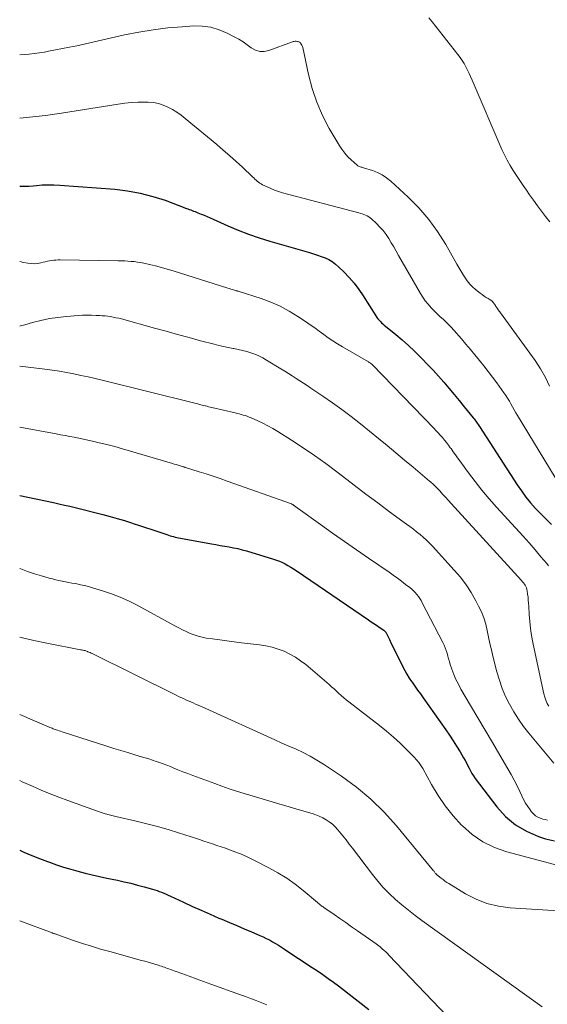
# Model space of a CAD drawing. Units: feet. Extents: x 1940000 to 1945031, y 505000 to 510004.
# Drawn here: x 1940000 to 1940070, y 507818 to 507949 of the extents above; entities that cross this region are included whole.
import ezdxf

# ---------------------------------------------------------------- set-up
doc = ezdxf.new("R2010")
doc.units = ezdxf.units.FT
doc.header["$LTSCALE"] = 100
doc.header["$MEASUREMENT"] = 0
doc.layers.add('CONTOUR INDEX', color=32, linetype='Continuous', lineweight=25)
doc.layers.add('CONTOUR INTERMEDIATE', color=40, linetype='Continuous', lineweight=15)

msp = doc.modelspace()

# ---------------------------------------------------------------- linework, layer by layer
at = {"layer": 'CONTOUR INDEX', "flags": 128}
for points, elevation in [([(1940000, 507926.67), (1940000.11, 507926.67), (1940000.66, 507926.66), (1940001.22, 507926.69), (1940001.78, 507926.73), (1940002.22, 507926.78), (1940003, 507926.84), (1940003.78, 507926.87), (1940004.56, 507926.86), (1940005.34, 507926.82), (1940012.68, 507926.26), (1940014.39, 507926.06), (1940016.08, 507925.76), (1940017.74, 507925.32), (1940019.38, 507924.79), (1940022.24, 507923.72), (1940022.43, 507923.65), (1940022.62, 507923.57), (1940022.81, 507923.5), (1940023.01, 507923.43), (1940023.2, 507923.35), (1940023.39, 507923.28), (1940023.58, 507923.2), (1940023.77, 507923.13), (1940024.19, 507922.96), (1940024.59, 507922.79), (1940024.99, 507922.62), (1940025.38, 507922.45), (1940025.78, 507922.28), (1940027.74, 507921.4), (1940029.12, 507920.82), (1940030.52, 507920.27), (1940031.94, 507919.78), (1940033.37, 507919.34), (1940038.67, 507917.81), (1940039.19, 507917.65), (1940039.71, 507917.48), (1940040.22, 507917.3), (1940040.73, 507917.1), (1940041.22, 507916.88), (1940041.69, 507916.61), (1940042.12, 507916.29), (1940042.53, 507915.94), (1940043.22, 507915.25), (1940043.94, 507914.5), (1940044.61, 507913.72), (1940045.23, 507912.89), (1940045.82, 507912.04), (1940047.51, 507909.38), (1940047.64, 507909.18), (1940047.78, 507908.99), (1940047.94, 507908.81), (1940048.1, 507908.63), (1940048.26, 507908.46), (1940048.44, 507908.3), (1940048.61, 507908.14), (1940048.8, 507907.99), (1940050.16, 507906.89), (1940051.02, 507906.17), (1940051.85, 507905.44), (1940052.66, 507904.67), (1940053.45, 507903.89), (1940053.67, 507903.67), (1940054.4, 507902.9), (1940055.13, 507902.12), (1940055.85, 507901.33), (1940056.55, 507900.53), (1940057.24, 507899.73), (1940057.93, 507898.91), (1940058.61, 507898.1), (1940059.29, 507897.27), (1940060.49, 507895.78), (1940060.61, 507895.64), (1940060.72, 507895.5), (1940060.82, 507895.35), (1940060.92, 507895.2), (1940061.03, 507895.06), (1940061.13, 507894.91), (1940061.22, 507894.76), (1940061.32, 507894.61), (1940066.33, 507886.86), (1940066.9, 507886.03), (1940067.5, 507885.22), (1940068.14, 507884.45), (1940068.81, 507883.69), (1940069.5, 507882.97), (1940070.21, 507882.25), (1940070.94, 507881.55)], 780), ([(1940000, 507885.43), (1940004.5, 507884.48), (1940005.23, 507884.33), (1940005.96, 507884.16), (1940006.68, 507883.99), (1940007.41, 507883.81), (1940011.11, 507882.88), (1940012.07, 507882.63), (1940013.02, 507882.37), (1940013.97, 507882.09), (1940014.91, 507881.79), (1940015.14, 507881.71), (1940015.96, 507881.44), (1940016.78, 507881.17), (1940017.61, 507880.9), (1940018.43, 507880.62), (1940019.64, 507880.21), (1940019.86, 507880.14), (1940020.08, 507880.07), (1940020.3, 507880.01), (1940020.52, 507879.95), (1940020.75, 507879.89), (1940020.97, 507879.84), (1940021.2, 507879.79), (1940021.43, 507879.74), (1940025.58, 507878.98), (1940026.16, 507878.88), (1940026.75, 507878.77), (1940027.34, 507878.67), (1940027.93, 507878.57), (1940028.51, 507878.46), (1940029.09, 507878.34), (1940029.67, 507878.2), (1940030.24, 507878.03), (1940033.86, 507876.95), (1940034.26, 507876.81), (1940034.65, 507876.67), (1940035.03, 507876.49), (1940035.41, 507876.31), (1940035.78, 507876.1), (1940036.14, 507875.89), (1940036.5, 507875.67), (1940036.85, 507875.43), (1940046.53, 507868.84), (1940046.89, 507868.6), (1940047.24, 507868.36), (1940047.59, 507868.12), (1940047.95, 507867.88), (1940048.55, 507867.47), (1940048.6, 507867.44), (1940048.65, 507867.4), (1940048.69, 507867.35), (1940048.74, 507867.31), (1940048.78, 507867.26), (1940048.82, 507867.21), (1940048.85, 507867.15), (1940048.88, 507867.1), (1940049.31, 507866.21), (1940049.55, 507865.71), (1940049.79, 507865.21), (1940050.04, 507864.71), (1940050.28, 507864.22), (1940051.09, 507862.58), (1940051.35, 507862.07), (1940051.64, 507861.58), (1940051.94, 507861.09), (1940052.26, 507860.62), (1940052.33, 507860.52), (1940052.7, 507860.01), (1940053.07, 507859.49), (1940053.43, 507858.98), (1940053.8, 507858.46), (1940056.83, 507854.17), (1940057.32, 507853.46), (1940057.8, 507852.73), (1940058.26, 507852), (1940058.72, 507851.26), (1940059.2, 507850.44), (1940059.4, 507850.1), (1940059.59, 507849.76), (1940059.76, 507849.4), (1940059.94, 507849.05), (1940060.12, 507848.7), (1940060.31, 507848.36), (1940060.52, 507848.03), (1940060.75, 507847.71), (1940063.63, 507843.9), (1940064.8, 507842.61), (1940066.1, 507841.5), (1940067.57, 507840.65), (1940069.17, 507839.96), (1940070.11, 507839.65), (1940071.33, 507839.36)], 800), ([(1940000, 507838.12), (1940000.55, 507837.88), (1940001.6, 507837.44), (1940002.65, 507837.03), (1940003.71, 507836.62), (1940003.99, 507836.52), (1940004.92, 507836.19), (1940005.86, 507835.88), (1940006.8, 507835.6), (1940007.75, 507835.33), (1940008.71, 507835.08), (1940009.67, 507834.85), (1940010.64, 507834.63), (1940011.6, 507834.42), (1940013.06, 507834.11), (1940013.95, 507833.91), (1940014.83, 507833.71), (1940015.71, 507833.48), (1940016.58, 507833.25), (1940017.7, 507832.94), (1940018.01, 507832.84), (1940018.32, 507832.74), (1940018.62, 507832.63), (1940018.93, 507832.51), (1940019.22, 507832.39), (1940019.52, 507832.26), (1940019.82, 507832.13), (1940020.11, 507831.99), (1940021.86, 507831.18), (1940023.03, 507830.64), (1940024.2, 507830.11), (1940025.38, 507829.6), (1940026.56, 507829.08), (1940026.97, 507828.91), (1940027.96, 507828.49), (1940028.94, 507828.07), (1940029.93, 507827.65), (1940030.92, 507827.23), (1940032.03, 507826.76), (1940032.46, 507826.57), (1940032.89, 507826.37), (1940033.31, 507826.16), (1940033.72, 507825.93), (1940034.12, 507825.7), (1940034.53, 507825.46), (1940034.92, 507825.21), (1940035.31, 507824.95), (1940036.83, 507823.93), (1940037.55, 507823.45), (1940038.27, 507822.97), (1940038.99, 507822.49), (1940039.71, 507822.02), (1940040.42, 507821.53), (1940041.13, 507821.04), (1940041.83, 507820.54), (1940042.52, 507820.02), (1940045.14, 507818.01), (1940046.54, 507816.9)], 820)]:
    msp.add_lwpolyline(points, dxfattribs=dict(at, elevation=elevation))
at = {"layer": 'CONTOUR INTERMEDIATE', "flags": 128}
for points, elevation in [([(1940054.58, 507949.13), (1940055.02, 507948.58), (1940058.45, 507944.23), (1940058.74, 507943.84), (1940059.01, 507943.44), (1940059.26, 507943.02), (1940059.5, 507942.6), (1940059.72, 507942.16), (1940059.93, 507941.72), (1940060.13, 507941.28), (1940060.33, 507940.83), (1940064.32, 507931.57), (1940064.66, 507930.85), (1940065.01, 507930.14), (1940065.4, 507929.45), (1940065.82, 507928.77), (1940066.25, 507928.1), (1940066.69, 507927.44), (1940067.14, 507926.78), (1940067.59, 507926.13), (1940067.99, 507925.54), (1940068.51, 507924.8), (1940069.05, 507924.07), (1940069.59, 507923.34), (1940070.14, 507922.62), (1940070.72, 507921.93)], 768), ([(1940000, 507944.18), (1940000.59, 507944.22), (1940001.27, 507944.28), (1940001.95, 507944.36), (1940002.62, 507944.46), (1940003.3, 507944.56), (1940003.84, 507944.66), (1940004.78, 507944.84), (1940005.72, 507945.02), (1940006.66, 507945.21), (1940007.6, 507945.41), (1940013.99, 507946.84), (1940015.9, 507947.22), (1940017.81, 507947.54), (1940019.74, 507947.77), (1940021.68, 507947.94), (1940023.17, 507948.04), (1940024.35, 507948.02), (1940025.5, 507947.87), (1940026.61, 507947.54), (1940027.69, 507947.09), (1940028.61, 507946.61), (1940029.21, 507946.28), (1940029.79, 507945.93), (1940030.34, 507945.54), (1940030.89, 507945.13), (1940031.44, 507944.82), (1940032.01, 507944.63), (1940032.61, 507944.63), (1940033.23, 507944.75), (1940036.37, 507945.93), (1940036.49, 507945.97), (1940036.61, 507945.99), (1940036.74, 507946), (1940036.86, 507946), (1940037.07, 507945.98), (1940037.09, 507945.98), (1940037.11, 507945.97), (1940037.14, 507945.97), (1940037.15, 507945.96), (1940037.23, 507945.92), (1940037.25, 507945.92), (1940037.27, 507945.91), (1940037.29, 507945.89), (1940037.31, 507945.88), (1940037.39, 507945.82), (1940037.41, 507945.8), (1940037.43, 507945.79), (1940037.45, 507945.77), (1940037.46, 507945.75), (1940037.56, 507945.6), (1940037.62, 507945.5), (1940037.67, 507945.4), (1940037.71, 507945.3), (1940037.74, 507945.19), (1940038.51, 507941.56), (1940039.01, 507939.69), (1940039.61, 507937.86), (1940040.39, 507936.1), (1940041.29, 507934.38), (1940042.61, 507932.13), (1940042.95, 507931.59), (1940043.34, 507931.08), (1940043.76, 507930.61), (1940044.22, 507930.17), (1940045.02, 507929.47), (1940045.11, 507929.4), (1940045.2, 507929.34), (1940045.3, 507929.29), (1940045.41, 507929.25), (1940045.52, 507929.22), (1940045.63, 507929.19), (1940045.74, 507929.15), (1940045.85, 507929.12), (1940047.03, 507928.76), (1940047.71, 507928.5), (1940048.35, 507928.19), (1940048.94, 507927.8), (1940049.51, 507927.34), (1940051.82, 507925.21), (1940053.24, 507923.77), (1940054.56, 507922.25), (1940055.74, 507920.62), (1940056.82, 507918.91), (1940058.3, 507916.28), (1940058.56, 507915.82), (1940058.83, 507915.37), (1940059.11, 507914.92), (1940059.39, 507914.47), (1940059.69, 507914.04), (1940060.03, 507913.63), (1940060.39, 507913.26), (1940060.79, 507912.91), (1940061.42, 507912.41), (1940061.68, 507912.21), (1940061.94, 507912.02), (1940062.21, 507911.85), (1940062.48, 507911.68), (1940062.6, 507911.61), (1940062.81, 507911.47), (1940063, 507911.32), (1940063.17, 507911.14), (1940063.32, 507910.94), (1940063.44, 507910.77), (1940063.52, 507910.65), (1940063.6, 507910.52), (1940063.69, 507910.4), (1940063.77, 507910.28), (1940063.85, 507910.15), (1940063.93, 507910.03), (1940064.02, 507909.91), (1940064.1, 507909.79), (1940068.73, 507903.41), (1940069.45, 507902.31), (1940070.11, 507901.17), (1940070.66, 507899.99)], 772), ([(1940000, 507935.76), (1940001.31, 507935.86), (1940003.44, 507936.11), (1940005.56, 507936.41), (1940013.12, 507937.63), (1940014.01, 507937.75), (1940014.91, 507937.84), (1940015.82, 507937.88), (1940016.72, 507937.89), (1940017.15, 507937.88), (1940017.83, 507937.83), (1940018.5, 507937.71), (1940019.14, 507937.5), (1940019.77, 507937.23), (1940020.37, 507936.9), (1940020.96, 507936.54), (1940021.52, 507936.15), (1940022.06, 507935.72), (1940026.28, 507932.22), (1940027.15, 507931.48), (1940028.02, 507930.73), (1940028.87, 507929.97), (1940029.71, 507929.19), (1940031.06, 507927.92), (1940031.22, 507927.77), (1940031.38, 507927.63), (1940031.53, 507927.48), (1940031.69, 507927.34), (1940031.85, 507927.2), (1940032.02, 507927.08), (1940032.2, 507926.97), (1940032.39, 507926.87), (1940032.99, 507926.57), (1940033.49, 507926.35), (1940034, 507926.15), (1940034.52, 507925.97), (1940035.04, 507925.81), (1940045.24, 507923.11), (1940045.46, 507923.04), (1940045.69, 507922.97), (1940045.91, 507922.9), (1940046.13, 507922.81), (1940046.34, 507922.71), (1940046.54, 507922.6), (1940046.73, 507922.46), (1940046.91, 507922.32), (1940047.58, 507921.7), (1940048.04, 507921.23), (1940048.47, 507920.75), (1940048.86, 507920.23), (1940049.22, 507919.69), (1940049.55, 507919.13), (1940049.89, 507918.57), (1940050.22, 507918), (1940050.54, 507917.43), (1940053.43, 507912.38), (1940053.75, 507911.87), (1940054.09, 507911.38), (1940054.46, 507910.92), (1940054.86, 507910.47), (1940054.99, 507910.34), (1940055.35, 507909.97), (1940055.71, 507909.62), (1940056.08, 507909.27), (1940056.46, 507908.93), (1940056.83, 507908.59), (1940057.2, 507908.24), (1940057.55, 507907.87), (1940057.89, 507907.49), (1940058.9, 507906.33), (1940059.51, 507905.62), (1940060.12, 507904.9), (1940060.72, 507904.18), (1940061.32, 507903.45), (1940061.91, 507902.72), (1940062.49, 507901.97), (1940063.05, 507901.22), (1940063.61, 507900.47), (1940064.58, 507899.13), (1940064.83, 507898.77), (1940065.07, 507898.4), (1940065.3, 507898.02), (1940065.51, 507897.63), (1940065.73, 507897.24), (1940065.94, 507896.85), (1940066.17, 507896.47), (1940066.39, 507896.09), (1940071.39, 507887.82)], 776), ([(1940000, 507916.62), (1940000.52, 507916.5), (1940001.09, 507916.4), (1940001.53, 507916.35), (1940001.96, 507916.34), (1940002.39, 507916.38), (1940002.83, 507916.46), (1940003.12, 507916.54), (1940003.41, 507916.6), (1940003.69, 507916.66), (1940003.98, 507916.72), (1940004.26, 507916.77), (1940004.55, 507916.8), (1940004.84, 507916.83), (1940005.13, 507916.85), (1940005.42, 507916.85), (1940013.14, 507916.74), (1940013.57, 507916.72), (1940014, 507916.71), (1940014.43, 507916.68), (1940014.86, 507916.65), (1940015.28, 507916.61), (1940015.71, 507916.55), (1940016.13, 507916.48), (1940016.55, 507916.4), (1940017.3, 507916.23), (1940018.1, 507916.05), (1940018.89, 507915.85), (1940019.67, 507915.63), (1940020.45, 507915.4), (1940027.78, 507913.08), (1940027.97, 507913.02), (1940028.15, 507912.96), (1940028.34, 507912.9), (1940028.53, 507912.84), (1940028.86, 507912.74), (1940028.88, 507912.73), (1940028.9, 507912.73), (1940028.92, 507912.72), (1940028.94, 507912.72), (1940029.03, 507912.7), (1940029.06, 507912.69), (1940029.08, 507912.69), (1940029.1, 507912.68), (1940029.12, 507912.67), (1940032.22, 507911.68), (1940033.5, 507911.21), (1940034.74, 507910.67), (1940035.93, 507910.02), (1940037.08, 507909.31), (1940038.11, 507908.61), (1940038.73, 507908.19), (1940039.34, 507907.77), (1940039.94, 507907.33), (1940040.54, 507906.9), (1940041.15, 507906.47), (1940041.76, 507906.05), (1940042.39, 507905.65), (1940043.03, 507905.27), (1940046.53, 507903.23), (1940046.61, 507903.18), (1940046.69, 507903.14), (1940046.77, 507903.09), (1940046.84, 507903.03), (1940046.97, 507902.95), (1940047.06, 507902.87), (1940055.21, 507894.41), (1940055.5, 507894.1), (1940055.8, 507893.78), (1940056.08, 507893.46), (1940056.37, 507893.14), (1940056.64, 507892.81), (1940056.91, 507892.48), (1940057.17, 507892.14), (1940057.43, 507891.8), (1940057.52, 507891.68), (1940057.81, 507891.27), (1940058.11, 507890.86), (1940058.4, 507890.46), (1940058.7, 507890.05), (1940059.85, 507888.47), (1940060.74, 507887.29), (1940061.65, 507886.13), (1940062.6, 507885), (1940063.58, 507883.89), (1940067.13, 507880), (1940067.94, 507879.1), (1940068.74, 507878.19), (1940069.52, 507877.27), (1940070.29, 507876.34), (1940070.54, 507876.03)], 784), ([(1940000, 507908.02), (1940000.09, 507908.04), (1940000.67, 507908.18), (1940001.72, 507908.49), (1940002.84, 507908.77), (1940003.96, 507909.01), (1940005.09, 507909.18), (1940006.24, 507909.31), (1940007.8, 507909.42), (1940008.39, 507909.46), (1940008.99, 507909.48), (1940009.59, 507909.47), (1940010.18, 507909.45), (1940010.64, 507909.43), (1940011.01, 507909.4), (1940011.38, 507909.37), (1940011.74, 507909.33), (1940012.11, 507909.28), (1940012.48, 507909.21), (1940012.84, 507909.14), (1940013.2, 507909.06), (1940013.56, 507908.97), (1940017.99, 507907.74), (1940019.52, 507907.32), (1940021.05, 507906.9), (1940022.58, 507906.48), (1940024.11, 507906.07), (1940025.94, 507905.59), (1940026.56, 507905.43), (1940027.19, 507905.29), (1940027.82, 507905.16), (1940028.45, 507905.04), (1940028.58, 507905.02), (1940029.14, 507904.91), (1940029.71, 507904.78), (1940030.27, 507904.63), (1940030.82, 507904.46), (1940031.36, 507904.26), (1940031.9, 507904.04), (1940032.41, 507903.78), (1940032.91, 507903.49), (1940034.83, 507902.31), (1940035.34, 507902), (1940035.84, 507901.68), (1940036.35, 507901.37), (1940036.85, 507901.05), (1940037.35, 507900.73), (1940037.85, 507900.41), (1940038.34, 507900.09), (1940038.84, 507899.76), (1940040.43, 507898.68), (1940041.71, 507897.8), (1940042.97, 507896.9), (1940044.21, 507895.96), (1940045.43, 507894.99), (1940047.84, 507893.04), (1940049.01, 507892.08), (1940050.18, 507891.12), (1940051.34, 507890.16), (1940052.49, 507889.19), (1940054.67, 507887.34), (1940054.73, 507887.29), (1940054.79, 507887.23), (1940054.86, 507887.18), (1940054.92, 507887.13), (1940055.01, 507887.06), (1940055.03, 507887.04), (1940055.05, 507887.03), (1940055.07, 507887.01), (1940055.09, 507887), (1940055.2, 507886.91), (1940055.25, 507886.87), (1940056.02, 507886.04), (1940056.4, 507885.62), (1940056.79, 507885.2), (1940057.17, 507884.78), (1940057.55, 507884.36), (1940066.93, 507874.09), (1940067.06, 507873.93), (1940067.18, 507873.78), (1940067.3, 507873.62), (1940067.41, 507873.45), (1940067.5, 507873.28), (1940067.58, 507873.1), (1940067.64, 507872.91), (1940067.68, 507872.72), (1940067.74, 507872.29), (1940067.79, 507871.88), (1940067.83, 507871.47), (1940067.87, 507871.06), (1940067.89, 507870.64), (1940067.95, 507869.58), (1940068.02, 507868.64), (1940068.12, 507867.7), (1940068.26, 507866.77), (1940068.44, 507865.84), (1940069.79, 507859.39), (1940069.9, 507858.96), (1940070.02, 507858.53), (1940070.18, 507858.12), (1940070.35, 507857.71), (1940070.56, 507857.32)], 788), ([(1940000, 507902.66), (1940003.37, 507902.27), (1940004.34, 507902.14), (1940005.3, 507902), (1940006.25, 507901.84), (1940007.21, 507901.65), (1940008.16, 507901.45), (1940009.11, 507901.25), (1940010.05, 507901.03), (1940011, 507900.8), (1940023.17, 507897.78), (1940023.37, 507897.73), (1940023.56, 507897.68), (1940023.76, 507897.63), (1940023.95, 507897.58), (1940024.15, 507897.53), (1940024.35, 507897.48), (1940024.54, 507897.43), (1940024.74, 507897.38), (1940024.77, 507897.37), (1940024.99, 507897.32), (1940025.2, 507897.26), (1940025.41, 507897.21), (1940025.63, 507897.16), (1940028.72, 507896.44), (1940028.99, 507896.38), (1940029.26, 507896.31), (1940029.53, 507896.24), (1940029.8, 507896.16), (1940030.07, 507896.08), (1940030.34, 507895.99), (1940030.6, 507895.89), (1940030.85, 507895.79), (1940031.74, 507895.4), (1940032.43, 507895.08), (1940033.11, 507894.73), (1940033.78, 507894.36), (1940034.43, 507893.97), (1940036.26, 507892.81), (1940037.81, 507891.8), (1940039.33, 507890.76), (1940040.83, 507889.68), (1940042.31, 507888.57), (1940043.04, 507888.01), (1940044.61, 507886.81), (1940046.17, 507885.62), (1940047.75, 507884.44), (1940049.33, 507883.27), (1940051.59, 507881.62), (1940052.04, 507881.28), (1940052.5, 507880.93), (1940052.94, 507880.58), (1940053.39, 507880.22), (1940053.82, 507879.85), (1940054.24, 507879.47), (1940054.64, 507879.07), (1940055.04, 507878.66), (1940057.95, 507875.49), (1940058.77, 507874.53), (1940059.53, 507873.53), (1940060.21, 507872.47), (1940060.84, 507871.38), (1940061.2, 507870.69), (1940061.57, 507869.9), (1940061.9, 507869.1), (1940062.15, 507868.26), (1940062.35, 507867.41), (1940062.52, 507866.55), (1940062.7, 507865.69), (1940062.91, 507864.84), (1940063.12, 507863.99), (1940063.65, 507861.92), (1940063.98, 507860.8), (1940064.36, 507859.7), (1940064.81, 507858.63), (1940065.32, 507857.58), (1940065.89, 507856.57), (1940066.5, 507855.58), (1940067.18, 507854.64), (1940067.9, 507853.72), (1940071.25, 507849.74)], 792), ([(1940000, 507894.52), (1940004.85, 507893.64), (1940005.45, 507893.53), (1940006.06, 507893.41), (1940006.67, 507893.3), (1940007.28, 507893.19), (1940007.88, 507893.07), (1940008.49, 507892.94), (1940009.09, 507892.81), (1940009.69, 507892.67), (1940010.59, 507892.46), (1940011.64, 507892.21), (1940012.68, 507891.94), (1940013.72, 507891.66), (1940014.76, 507891.36), (1940020.36, 507889.7), (1940020.62, 507889.62), (1940020.87, 507889.54), (1940021.12, 507889.47), (1940021.38, 507889.39), (1940021.84, 507889.24), (1940021.86, 507889.24), (1940021.89, 507889.23), (1940021.91, 507889.22), (1940021.93, 507889.21), (1940022.03, 507889.19), (1940022.05, 507889.18), (1940022.07, 507889.17), (1940022.1, 507889.16), (1940022.12, 507889.16), (1940023.94, 507888.59), (1940024.87, 507888.3), (1940025.8, 507887.99), (1940026.72, 507887.68), (1940027.65, 507887.36), (1940036.26, 507884.3), (1940036.28, 507884.29), (1940036.3, 507884.28), (1940036.31, 507884.28), (1940036.33, 507884.27), (1940036.41, 507884.23), (1940036.43, 507884.22), (1940036.44, 507884.21), (1940036.46, 507884.19), (1940036.48, 507884.18), (1940036.53, 507884.14), (1940036.57, 507884.11), (1940036.61, 507884.08), (1940036.65, 507884.05), (1940036.7, 507884.02), (1940036.79, 507883.95), (1940036.87, 507883.89), (1940036.96, 507883.82), (1940037.05, 507883.76), (1940037.13, 507883.7), (1940040.13, 507881.55), (1940041.72, 507880.42), (1940043.31, 507879.29), (1940044.91, 507878.18), (1940046.52, 507877.07), (1940049.26, 507875.19), (1940049.82, 507874.8), (1940050.38, 507874.4), (1940050.93, 507873.99), (1940051.47, 507873.58), (1940052.03, 507873.15), (1940052.28, 507872.94), (1940052.52, 507872.72), (1940052.75, 507872.48), (1940052.97, 507872.23), (1940053.17, 507871.97), (1940053.36, 507871.7), (1940053.53, 507871.42), (1940053.69, 507871.13), (1940056.45, 507865.81), (1940056.62, 507865.47), (1940056.76, 507865.11), (1940056.89, 507864.75), (1940057, 507864.38), (1940057.1, 507864.01), (1940057.2, 507863.64), (1940057.32, 507863.27), (1940057.43, 507862.91), (1940057.65, 507862.26), (1940057.9, 507861.57), (1940058.18, 507860.9), (1940058.5, 507860.25), (1940058.85, 507859.62), (1940060.14, 507857.43), (1940061.12, 507855.78), (1940062.09, 507854.12), (1940063.06, 507852.47), (1940064.04, 507850.81), (1940065.11, 507848.99), (1940065.53, 507848.24), (1940065.94, 507847.48), (1940066.33, 507846.71), (1940066.7, 507845.94), (1940066.96, 507845.37), (1940067.2, 507844.88), (1940067.47, 507844.4), (1940067.76, 507843.94), (1940068.07, 507843.49), (1940068.21, 507843.31), (1940068.5, 507842.99), (1940068.81, 507842.72), (1940069.17, 507842.51), (1940069.56, 507842.34), (1940069.78, 507842.27), (1940070.08, 507842.2), (1940070.39, 507842.15)], 796), ([(1940000, 507875.71), (1940000.14, 507875.65), (1940001.05, 507875.3), (1940001.98, 507874.99), (1940002.91, 507874.71), (1940003.94, 507874.42), (1940004.37, 507874.31), (1940004.8, 507874.2), (1940005.23, 507874.1), (1940005.66, 507874), (1940006.1, 507873.92), (1940006.54, 507873.83), (1940006.97, 507873.75), (1940007.41, 507873.67), (1940007.6, 507873.64), (1940008.13, 507873.53), (1940008.65, 507873.41), (1940009.17, 507873.28), (1940009.69, 507873.13), (1940011.06, 507872.72), (1940012.24, 507872.33), (1940013.4, 507871.88), (1940014.53, 507871.37), (1940015.65, 507870.8), (1940020.71, 507868.04), (1940021.21, 507867.77), (1940021.71, 507867.51), (1940022.22, 507867.27), (1940022.74, 507867.04), (1940023.26, 507866.84), (1940023.8, 507866.66), (1940024.34, 507866.53), (1940024.89, 507866.42), (1940025.7, 507866.3), (1940026.67, 507866.17), (1940027.63, 507866.04), (1940028.6, 507865.91), (1940029.56, 507865.8), (1940032, 507865.51), (1940032.84, 507865.38), (1940033.67, 507865.2), (1940034.47, 507864.95), (1940035.27, 507864.65), (1940036.03, 507864.29), (1940036.77, 507863.88), (1940037.47, 507863.4), (1940038.14, 507862.88), (1940041.26, 507860.22), (1940041.59, 507859.93), (1940041.92, 507859.64), (1940042.24, 507859.34), (1940042.56, 507859.04), (1940042.88, 507858.75), (1940043.21, 507858.46), (1940043.55, 507858.18), (1940043.89, 507857.9), (1940047.97, 507854.75), (1940048.91, 507853.99), (1940049.83, 507853.22), (1940050.72, 507852.41), (1940051.59, 507851.57), (1940052.62, 507850.53), (1940052.94, 507850.19), (1940053.24, 507849.82), (1940053.5, 507849.44), (1940053.75, 507849.03), (1940054.93, 507846.88), (1940055.8, 507845.44), (1940056.75, 507844.04), (1940057.81, 507842.73), (1940058.94, 507841.47), (1940059.04, 507841.36), (1940060.35, 507840.22), (1940061.76, 507839.24), (1940063.31, 507838.49), (1940064.95, 507837.91), (1940071.98, 507836.05)], 804), ([(1940000, 507866.54), (1940000.2, 507866.49), (1940001.89, 507866.08), (1940003.6, 507865.72), (1940008.13, 507864.86), (1940008.24, 507864.84), (1940008.36, 507864.82), (1940008.48, 507864.8), (1940008.59, 507864.77), (1940008.71, 507864.74), (1940008.82, 507864.71), (1940008.93, 507864.67), (1940009.04, 507864.63), (1940009.1, 507864.6), (1940009.24, 507864.54), (1940009.38, 507864.48), (1940009.51, 507864.42), (1940009.65, 507864.35), (1940020.87, 507858.79), (1940021.19, 507858.64), (1940021.51, 507858.49), (1940021.83, 507858.34), (1940022.16, 507858.19), (1940022.49, 507858.05), (1940022.81, 507857.91), (1940023.14, 507857.77), (1940023.46, 507857.62), (1940023.81, 507857.47), (1940024.32, 507857.25), (1940024.82, 507857.03), (1940025.32, 507856.8), (1940025.81, 507856.58), (1940033.06, 507853.28), (1940034.01, 507852.85), (1940034.96, 507852.42), (1940035.91, 507852), (1940036.86, 507851.58), (1940037.8, 507851.14), (1940038.72, 507850.67), (1940039.62, 507850.15), (1940040.5, 507849.6), (1940042.93, 507847.98), (1940044.93, 507846.52), (1940046.84, 507844.95), (1940048.6, 507843.21), (1940050.26, 507841.37), (1940055.2, 507835.38), (1940055.26, 507835.31), (1940055.32, 507835.23), (1940055.38, 507835.16), (1940055.43, 507835.08), (1940055.48, 507835.01), (1940055.52, 507834.97), (1940055.55, 507834.93), (1940055.59, 507834.89), (1940055.63, 507834.86), (1940055.67, 507834.82), (1940055.71, 507834.78), (1940055.76, 507834.75), (1940055.8, 507834.72), (1940056.21, 507834.39), (1940056.46, 507834.2), (1940056.71, 507834.01), (1940056.97, 507833.84), (1940057.24, 507833.67), (1940059.45, 507832.32), (1940060.86, 507831.6), (1940062.32, 507831.02), (1940063.84, 507830.67), (1940065.41, 507830.45), (1940078.31, 507829.65)], 808), ([(1940000, 507856.23), (1940003.64, 507854.66), (1940003.77, 507854.61), (1940003.91, 507854.55), (1940004.04, 507854.49), (1940004.18, 507854.44), (1940004.32, 507854.39), (1940004.45, 507854.33), (1940004.59, 507854.28), (1940004.73, 507854.24), (1940004.85, 507854.19), (1940005.06, 507854.12), (1940005.26, 507854.06), (1940005.46, 507853.99), (1940005.66, 507853.92), (1940011.61, 507852.01), (1940012.54, 507851.71), (1940013.48, 507851.42), (1940014.41, 507851.14), (1940015.34, 507850.85), (1940016.24, 507850.59), (1940016.73, 507850.44), (1940017.21, 507850.29), (1940017.7, 507850.13), (1940018.18, 507849.97), (1940018.66, 507849.81), (1940019.14, 507849.64), (1940019.61, 507849.46), (1940020.09, 507849.27), (1940020.46, 507849.12), (1940021.11, 507848.86), (1940021.77, 507848.6), (1940022.43, 507848.34), (1940023.09, 507848.09), (1940026.01, 507847.01), (1940026.98, 507846.66), (1940027.95, 507846.32), (1940028.93, 507846), (1940029.92, 507845.7), (1940031.88, 507845.12), (1940033.23, 507844.73), (1940034.58, 507844.33), (1940035.93, 507843.93), (1940037.28, 507843.52), (1940038.99, 507843.02), (1940039.48, 507842.85), (1940039.95, 507842.66), (1940040.42, 507842.44), (1940040.87, 507842.19), (1940041.29, 507841.9), (1940041.7, 507841.58), (1940042.07, 507841.23), (1940042.42, 507840.85), (1940042.65, 507840.57), (1940043.09, 507840.03), (1940043.53, 507839.49), (1940043.96, 507838.94), (1940044.39, 507838.38), (1940047.04, 507834.88), (1940047.75, 507834), (1940048.49, 507833.15), (1940049.28, 507832.35), (1940050.11, 507831.57), (1940050.96, 507830.83), (1940051.84, 507830.11), (1940052.73, 507829.42), (1940053.64, 507828.74), (1940069.67, 507817.23)], 812), ([(1940000, 507847.42), (1940000.35, 507847.26), (1940001.7, 507846.65), (1940002.87, 507846.14), (1940004.05, 507845.65), (1940005.24, 507845.18), (1940006.44, 507844.74), (1940010.24, 507843.38), (1940010.49, 507843.29), (1940010.75, 507843.2), (1940011, 507843.12), (1940011.26, 507843.04), (1940011.42, 507842.99), (1940011.6, 507842.93), (1940011.77, 507842.88), (1940011.95, 507842.84), (1940012.13, 507842.79), (1940012.31, 507842.75), (1940012.48, 507842.7), (1940012.66, 507842.66), (1940012.84, 507842.62), (1940015.53, 507842), (1940016.96, 507841.66), (1940018.38, 507841.29), (1940019.79, 507840.88), (1940021.2, 507840.45), (1940022.85, 507839.92), (1940023.43, 507839.73), (1940024, 507839.55), (1940024.57, 507839.35), (1940025.14, 507839.16), (1940025.72, 507838.97), (1940026.29, 507838.77), (1940026.86, 507838.57), (1940027.43, 507838.38), (1940028, 507838.18), (1940028.84, 507837.87), (1940029.68, 507837.54), (1940030.5, 507837.17), (1940031.32, 507836.77), (1940033.24, 507835.79), (1940034.44, 507835.12), (1940035.61, 507834.4), (1940036.73, 507833.6), (1940037.81, 507832.76), (1940039.7, 507831.16), (1940039.81, 507831.07), (1940039.92, 507830.99), (1940040.02, 507830.9), (1940040.13, 507830.81), (1940040.24, 507830.72), (1940040.35, 507830.64), (1940040.46, 507830.56), (1940040.57, 507830.48), (1940041.92, 507829.55), (1940042.7, 507829.01), (1940043.49, 507828.47), (1940044.27, 507827.92), (1940045.05, 507827.38), (1940047.53, 507825.63), (1940047.71, 507825.5), (1940047.89, 507825.36), (1940048.07, 507825.22), (1940048.24, 507825.07), (1940048.36, 507824.97), (1940048.59, 507824.77), (1940048.81, 507824.56), (1940049.03, 507824.35), (1940049.24, 507824.14), (1940059.9, 507812.98)], 816), ([(1940000, 507828.71), (1940004.35, 507827.09), (1940004.37, 507827.08), (1940004.39, 507827.07), (1940004.41, 507827.06), (1940004.43, 507827.06), (1940004.51, 507827.03), (1940004.53, 507827.03), (1940004.55, 507827.02), (1940004.57, 507827.01), (1940004.59, 507827.01), (1940004.68, 507826.98), (1940004.75, 507826.96), (1940004.81, 507826.93), (1940004.88, 507826.91), (1940004.94, 507826.89), (1940007.19, 507826.1), (1940008.39, 507825.7), (1940009.58, 507825.31), (1940010.79, 507824.95), (1940012, 507824.6), (1940016.25, 507823.43), (1940016.69, 507823.31), (1940017.13, 507823.18), (1940017.57, 507823.05), (1940018.01, 507822.92), (1940018.48, 507822.78), (1940018.69, 507822.71), (1940018.89, 507822.65), (1940019.09, 507822.58), (1940019.29, 507822.51), (1940019.49, 507822.43), (1940019.69, 507822.36), (1940019.89, 507822.29), (1940020.1, 507822.22), (1940021.62, 507821.67), (1940022.59, 507821.32), (1940023.55, 507820.97), (1940024.52, 507820.63), (1940025.48, 507820.28), (1940029.46, 507818.84), (1940030.11, 507818.61), (1940030.77, 507818.36), (1940031.42, 507818.12), (1940032.06, 507817.87), (1940032.97, 507817.51)], 824)]:
    msp.add_lwpolyline(points, dxfattribs=dict(at, elevation=elevation))

doc.saveas('drawing.dxf')
